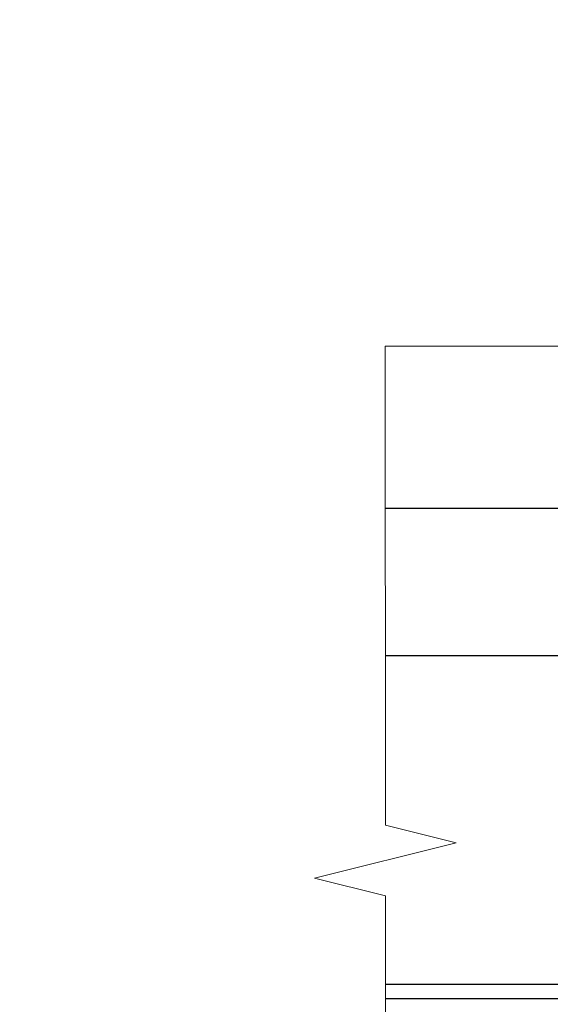
# Model space of a CAD drawing. Extents: x 0 to 1400, y 0 to 361.
# Drawn here: x 1174 to 1176, y 235 to 240 of the extents above; entities that cross this region are included whole.
import ezdxf
from ezdxf import colors
from ezdxf.entities.mleader import LeaderData, LeaderLine
from ezdxf.math import Vec2, Vec3

# ---------------------------------------------------------------- set-up
doc = ezdxf.new("R2010")
doc.units = 0
doc.header["$LTSCALE"] = 1.5
doc.header["$MEASUREMENT"] = 0
doc.layers.add('Dimension', color=7, linetype='CONTINUOUS', lineweight=5)
doc.layers.add('ELEV-BACKGROUND', color=7, linetype='CONTINUOUS')
doc.layers.add('TXT', color=2, linetype='CONTINUOUS')
doc.styles.add('14TXT', font='simplex.shx', dxfattribs={"width": 0.8, "height": 4.5})

msp = doc.modelspace()

# ---------------------------------------------------------------- linework, layer by layer
at = {"layer": 'Dimension', "color": 7, "linetype": 'Continuous', "lineweight": 5}
for points in [[(1179.969178860094, 238.0007077279037), (1178.111873405788, 238.0007077279037), (1178.018123405788, 237.6257077279037), (1177.830623405788, 238.3757077279037), (1177.736873405788, 238.0007077279037), (1175.470710615768, 238.0008486794438)], [(1175.470710655503, 238.0007077279033), (1175.47142591309, 235.4634614910195), (1175.84642591309, 235.3697114910195), (1175.09642591309, 235.1822114910195), (1175.47142591309, 235.0884614910195), (1175.470599650155, 232.2461611078867)]]:
    msp.add_lwpolyline(points, dxfattribs=at)
at = {"layer": 'ELEV-BACKGROUND'}
for p, q in [((1177.068356460065, 237.1405955042068), (1175.470953084053, 237.1407365240995)), ((1177.068356460065, 236.3593455042068), (1175.471173320835, 236.3594865861849)), ((1175.471290039691, 234.6210642542068), (1177.128709221153, 234.6210642542068)), ((1177.206834221153, 234.5429392542068), (1175.471267328583, 234.5429392542068))]:
    msp.add_line(p, q, dxfattribs=at)

# ---------------------------------------------------------------- leaders
at = {"layer": 'TXT'}
ml = msp.add_multileader_mtext('Standard', dxfattribs=at)
ml.set_content('{\\LNOTE}:\\PTHE MAXIMUM FASTENER SPACING FOR SOFFIT PANELS IS 16" O.C.', color=256, style='14TXT')
ml.set_leader_properties(lineweight=-1)
ml.build(insert=Vec2(0, 0))
ml.multileader.update_dxf_attribs({"has_text_frame": 1, "text_right_attachment_type": 3, "dogleg_length": 0.36, "arrow_head_size": 0.1875, "scale": 48})
ctx = ml.context
ctx.base_point, ctx.scale, ctx.char_height, ctx.arrow_head_size, ctx.landing_gap_size, ctx.plane_origin = Vec3(1238.451915944414, 349.458484465935), 48, 0.1875, 0.1875, 0.09375, Vec3(1252.230768222429, 350.9012250254494)
ctx.right_attachment = 3
notes = []
notes.append((ctx, [(0, (0, 0, 0), (0, 0), (1, 0), 1, [])]))
ctx.mtext.insert, ctx.mtext.width, ctx.mtext.flow_direction = Vec3(1238.545665944414, 349.552234465935), 3.023597204706044, 5
ml = msp.add_multileader_mtext('Standard', dxfattribs=at)
ml.set_content('{\\LNOTE}:\\PTHE MAXIMUM FASTENER SPACING FOR SOFFIT PANELS IS 16" O.C.', color=256, style='14TXT')
ml.set_leader_properties(lineweight=-1)
ml.build(insert=Vec2(0, 0))
ml.multileader.update_dxf_attribs({"has_text_frame": 1, "text_right_attachment_type": 3, "dogleg_length": 0.36, "arrow_head_size": 0.1875, "scale": 48})
ctx = ml.context
ctx.base_point, ctx.scale, ctx.char_height, ctx.arrow_head_size, ctx.landing_gap_size, ctx.plane_origin = Vec3(1166.068262254, 349.2996042660562), 48, 0.1875, 0.1875, 0.09375, Vec3(1179.847114532015, 350.7423448255706)
ctx.right_attachment = 3
notes.append((ctx, [(0, (0, 0, 0), (0, 0), (1, 0), 1, [])]))
ctx.mtext.insert, ctx.mtext.width, ctx.mtext.flow_direction = Vec3(1166.162012254, 349.3933542660562), 3.023597204706044, 5
ml = msp.add_multileader_mtext('Standard', dxfattribs=at)
ml.set_content('{\\LNOTE}:\\PTHE MAXIMUM FASTENER SPACING FOR SOFFIT PANELS IS 16" O.C.', color=256, style='14TXT')
ml.set_leader_properties(lineweight=-1)
ml.build(insert=Vec2(0, 0))
ml.multileader.update_dxf_attribs({"has_text_frame": 1, "text_right_attachment_type": 3, "dogleg_length": 0.36, "arrow_head_size": 0.1875, "scale": 48})
ctx = ml.context
ctx.base_point, ctx.scale, ctx.char_height, ctx.arrow_head_size, ctx.landing_gap_size, ctx.plane_origin = Vec3(1237.976896171518, 314.454315553753), 48, 0.1875, 0.1875, 0.09375, Vec3(1251.755748449533, 315.8970561132674)
ctx.right_attachment = 3
notes.append((ctx, [(0, (0, 0, 0), (0, 0), (1, 0), 1, [])]))
ctx.mtext.insert, ctx.mtext.width, ctx.mtext.flow_direction = Vec3(1238.070646171518, 314.548065553753), 3.023597204706044, 5
ml = msp.add_multileader_mtext('Standard', dxfattribs=at)
ml.set_content('{\\LNOTE}:\\POPTION 1 DETAIL IS RECOMMENDED FOR VERTICAL PANEL JOINTS.', color=256, style='14TXT')
ml.set_leader_properties(lineweight=-1)
ml.build(insert=Vec2(0, 0))
ml.multileader.update_dxf_attribs({"has_text_frame": 1, "text_right_attachment_type": 3, "dogleg_length": 0.36, "arrow_head_size": 0.1875, "scale": 48})
ctx = ml.context
ctx.base_point, ctx.scale, ctx.char_height, ctx.arrow_head_size, ctx.landing_gap_size, ctx.plane_origin = Vec3(1199.504977442564, 311.239174128646), 48, 0.1875, 0.1875, 0.09375, Vec3(1213.283829720579, 312.6819146881605)
ctx.right_attachment = 3
notes.append((ctx, [(0, (0, 0, 0), (0, 0), (1, 0), 1, [])]))
ctx.mtext.insert, ctx.mtext.width, ctx.mtext.flow_direction = Vec3(1199.598727442564, 311.332924128646), 3.023597204706044, 5
ml = msp.add_multileader_mtext('Standard', dxfattribs=at)
ml.set_content('{\\LNOTE}:\\PTHIS DETAIL IS RECOMMENDED AT VERTICAL PANEL JOINTS.', color=256, style='14TXT')
ml.set_leader_properties(lineweight=-1)
ml.build(insert=Vec2(0, 0))
ml.multileader.update_dxf_attribs({"has_text_frame": 1, "text_right_attachment_type": 3, "dogleg_length": 0.36, "arrow_head_size": 0.1875, "scale": 48})
ctx = ml.context
ctx.base_point, ctx.scale, ctx.char_height, ctx.arrow_head_size, ctx.landing_gap_size, ctx.plane_origin = Vec3(1131.311382357511, 273.6697588402828), 48, 0.1875, 0.1875, 0.09375, Vec3(1145.090234635526, 275.1124993997972)
ctx.right_attachment = 3
notes.append((ctx, [(0, (0, 0, 0), (0, 0), (1, 0), 1, [])]))
ctx.mtext.insert, ctx.mtext.width, ctx.mtext.flow_direction = Vec3(1131.405132357511, 273.7635088402828), 3.023597204706044, 5
for ctx, leaders in notes:
    for number, flags, end, landing, length, lines in leaders:
        leader = LeaderData()
        leader.index, (leader.has_last_leader_line, leader.has_dogleg_vector, leader.attachment_direction) = number, flags
        leader.last_leader_point, leader.dogleg_vector, leader.dogleg_length = Vec3(end), Vec3(landing), length
        for number, points, colour, breaks in lines:
            line = LeaderLine()
            line.index, line.vertices, line.color, line.breaks = number, Vec3.list(points), colors.encode_raw_color(colour), breaks
            leader.lines.append(line)
        ctx.leaders.append(leader)

doc.saveas('drawing.dxf')
